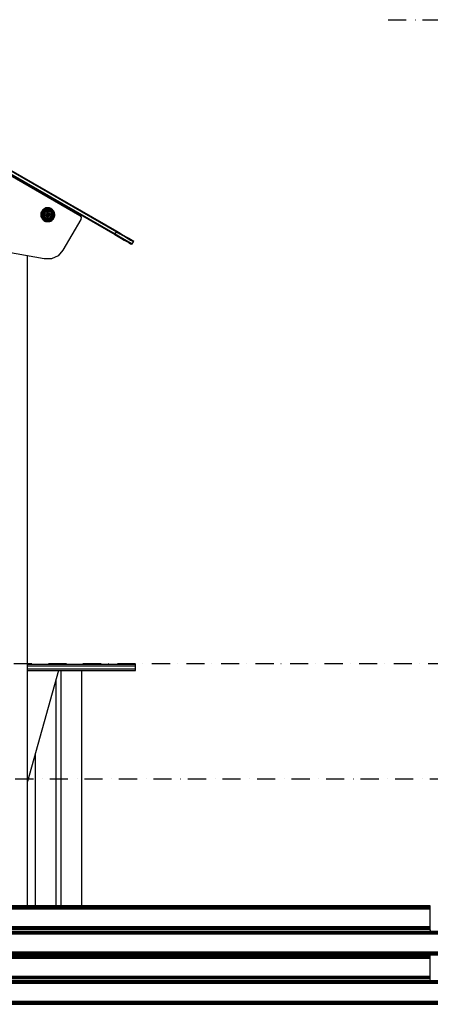
# Model space of a CAD drawing. Units: millimetres. Extents: x -2925 to 5575, y -4011 to 8823.
# Drawn here: x 1053 to 1851, y -4009 to -2092 of the extents above; entities that cross this region are included whole.
import ezdxf

# ---------------------------------------------------------------- set-up
doc = ezdxf.new("R2010")
doc.units = ezdxf.units.MM
doc.header["$MEASUREMENT"] = 0
doc.linetypes.add('Dot & Dashed', pattern=[67.027776, 35.277777, -17.638888, 0, -14.111111])
for name, color, linetype, lineweight, true_color in [('0_Pen_No__2', 7, 'Continuous', 30, 0x747474), ('0_Pen_No__76', 7, 'Continuous', 30, 0xffcc66), ('A-FLOR_Pen_No__2', 7, 'Continuous', 30, 0x747474), ('Structural - Bearing_Pen_No__90', 7, 'Continuous', 30, 0xee7a7a)]:
    doc.layers.add(name, color=color, linetype=linetype, lineweight=lineweight, true_color=true_color)
for name, color, linetype, lineweight in [('0_Pen_No__93', 254, 'Continuous', 30), ('A-FLOR_Pen_No__1', 7, 'Continuous', 30), ('A-NPLT_Pen_No__1', 7, 'Continuous', 30), ('A-NPLT_Pen_No__93', 254, 'Continuous', 30), ('Interior - Furniture _Pen_No__1', 7, 'Continuous', 30)]:
    doc.layers.add(name, color=color, linetype=linetype, lineweight=lineweight)

msp = doc.modelspace()

# ---------------------------------------------------------------- linework, layer by layer
at = {"layer": '0_Pen_No__2', "color": 8, "linetype": 'Continuous', "lineweight": 30, "true_color": 0x747474}
msp.add_line((1128, -3359), (1068, -3575.4), dxfattribs=at)
at = {"layer": '0_Pen_No__76', "color": 31, "linetype": 'Continuous', "lineweight": 30, "true_color": 0xffcc66}
for p, q in [((80, -3816.9), (1850, -3816.9)), ((90, -3817), (1850, -3817)), ((90, -3817.4), (1850, -3817.4)), ((90, -3817.9), (1850, -3817.9)), ((90, -3818.7), (1850, -3818.7)), ((90, -3819.6), (1850, -3819.6)), ((90, -3820.6), (1850, -3820.6)), ((90, -3821.8), (1850, -3821.8)), ((90, -3822.9), (1850, -3822.9)), ((1850, -3816.9), (1850, -3817)), ((1850, -3817), (1850, -3817.4)), ((1850, -3817.4), (1850, -3817.9)), ((1850, -3817.9), (1850, -3818.7)), ((1850, -3818.7), (1850, -3819.6)), ((1850, -3819.6), (1850, -3820.6)), ((1850, -3820.6), (1850, -3821.8)), ((1850, -3821.8), (1850, -3822.9)), ((1850, -3822.9), (1850, -3857.9)), ((90, -3857.9), (1850, -3857.9)), ((90, -3858.3), (1850, -3858.3)), ((90, -3858.7), (1850, -3858.7)), ((90, -3859), (1850, -3859)), ((90, -3859.3), (1850, -3859.3)), ((90, -3859.6), (1850, -3859.6)), ((90, -3859.8), (1850, -3859.8)), ((90, -3859.9), (1850, -3859.9)), ((90, -3859.9), (1850, -3859.9)), ((90, -3860), (1850, -3860)), ((90, -3860.2), (1850, -3860.2)), ((90, -3860.4), (1850, -3860.4)), ((90, -3860.8), (1850, -3860.8)), ((90, -3861.3), (1850, -3861.3)), ((90, -3861.8), (1850, -3861.8)), ((90, -3862.3), (1850, -3862.3)), ((90, -3862.9), (1850, -3862.9)), ((90, -3866.9), (2148.6, -3866.9)), ((90, -3867.5), (2148.6, -3867.5)), ((90, -3868.1), (2148.6, -3868.1)), ((90, -3868.6), (2148.6, -3868.6)), ((90, -3869.1), (2148.6, -3869.1)), ((90, -3869.4), (2148.6, -3869.4)), ((90, -3869.7), (2148.6, -3869.7)), ((90, -3869.9), (2148.6, -3869.9)), ((90, -3869.9), (2148.6, -3869.9)), ((90, -3870), (2148.6, -3870)), ((90, -3870.1), (2148.6, -3870.1)), ((90, -3870.3), (2148.6, -3870.3)), ((90, -3870.5), (2148.6, -3870.5)), ((90, -3870.8), (2148.6, -3870.8)), ((90, -3871.2), (2148.6, -3871.2)), ((90, -3871.5), (2148.6, -3871.5)), ((1850, -3857.9), (1850, -3858.3)), ((1850, -3858.3), (1850, -3858.7)), ((1850, -3858.7), (1850, -3859)), ((1850, -3859), (1850, -3859.3)), ((1850, -3859.3), (1850, -3859.6)), ((1850, -3859.6), (1850, -3859.8)), ((1850, -3859.8), (1850, -3859.9)), ((1850, -3859.9), (1850, -3860)), ((1850, -3859.9), (1850, -3859.9)), ((1850, -3860), (1850, -3860.2)), ((1850, -3860.2), (1850, -3860.4)), ((1850, -3860.4), (1850, -3860.8)), ((1850, -3860.8), (1850, -3861.3)), ((1850, -3861.3), (1850, -3861.8)), ((1850, -3861.8), (1850, -3862.3)), ((1850, -3862.3), (1850, -3862.9)), ((1850, -3862.9), (1850, -3864.9)), ((1850, -3864.9), (1851.5, -3864.9)), ((90, -3871.9), (2148.6, -3871.9)), ((90, -3906.9), (2148.6, -3906.9)), ((90, -3908.1), (2148.6, -3908.1)), ((90, -3909.2), (2148.6, -3909.2)), ((90, -3910.3), (2148.6, -3910.3)), ((90, -3911.2), (2148.6, -3911.2)), ((90, -3911.9), (2148.6, -3911.9)), ((90, -3912.5), (2148.6, -3912.5)), ((90, -3912.8), (2148.6, -3912.8)), ((90, -3912.9), (2148.6, -3912.9)), ((90, -3913), (1850, -3913)), ((90, -3913.2), (1850, -3913.2)), ((90, -3913.5), (1850, -3913.5)), ((90, -3914.1), (1850, -3914.1)), ((90, -3914.8), (1850, -3914.8)), ((90, -3915.7), (1850, -3915.7)), ((90, -3916.8), (1850, -3916.8)), ((90, -3917.9), (1850, -3917.9)), ((90, -3919), (1850, -3919)), ((1850, -3913), (1850, -3913.2)), ((1850, -3913.2), (1850, -3913.5)), ((1850, -3913.5), (1850, -3914.1)), ((1850, -3914.1), (1850, -3914.8)), ((1850, -3914.8), (1850, -3915.7)), ((1850, -3915.7), (1850, -3916.8)), ((1850, -3916.8), (1850, -3917.9)), ((1850, -3917.9), (1850, -3919)), ((1850, -3919), (1850, -3954)), ((90, -3954), (1850, -3954)), ((90, -3954.4), (1850, -3954.4)), ((90, -3954.8), (1850, -3954.8)), ((90, -3955.2), (1850, -3955.2)), ((90, -3955.5), (1850, -3955.5)), ((90, -3955.7), (1850, -3955.7)), ((90, -3955.9), (1850, -3955.9)), ((90, -3956), (1850, -3956)), ((90, -3956), (1850, -3956)), ((90, -3956.1), (1850, -3956.1)), ((90, -3956.3), (1850, -3956.3)), ((90, -3956.6), (1850, -3956.6)), ((90, -3956.9), (1850, -3956.9)), ((90, -3957.4), (1850, -3957.4)), ((90, -3957.9), (1850, -3957.9)), ((90, -3958.5), (1850, -3958.5)), ((90, -3959), (1850, -3959)), ((90, -3963), (2149, -3963)), ((90, -3963.6), (2149, -3963.6)), ((90, -3964.2), (2149, -3964.2)), ((90, -3964.7), (2149, -3964.7)), ((90, -3965.2), (2149, -3965.2)), ((90, -3965.5), (2149, -3965.5)), ((90, -3965.8), (2149, -3965.8)), ((90, -3966), (2149, -3966)), ((90, -3966), (2149, -3966)), ((90, -3966.1), (2149, -3966.1)), ((90, -3966.2), (2149, -3966.2)), ((90, -3966.4), (2149, -3966.4)), ((90, -3966.6), (2149, -3966.6)), ((90, -3966.9), (2149, -3966.9)), ((90, -3967.3), (2149, -3967.3)), ((1850, -3954), (1850, -3954.4)), ((1850, -3954.4), (1850, -3954.8)), ((1850, -3954.8), (1850, -3955.2)), ((1850, -3955.2), (1850, -3955.5)), ((1850, -3955.5), (1850, -3955.7)), ((1850, -3955.7), (1850, -3955.9)), ((1850, -3955.9), (1850, -3956)), ((1850, -3956), (1850, -3956)), ((1850, -3956), (1850, -3956.1)), ((1850, -3956.1), (1850, -3956.3)), ((1850, -3956.3), (1850, -3956.6)), ((1850, -3956.6), (1850, -3956.9)), ((1850, -3956.9), (1850, -3957.4)), ((1850, -3957.4), (1850, -3957.9)), ((1850, -3957.9), (1850, -3958.5)), ((1850, -3958.5), (1850, -3959)), ((1850, -3959), (1850, -3961)), ((1850, -3961), (1851.4, -3961)), ((90, -3967.7), (2149, -3967.7)), ((90, -3968), (2149, -3968)), ((90, -4003), (2149, -4003)), ((90, -4004.2), (2149, -4004.2)), ((90, -4005.3), (2149, -4005.3)), ((90, -4006.4), (2149, -4006.4)), ((90, -4007.3), (2149, -4007.3)), ((90, -4008), (2149, -4008))]:
    msp.add_line(p, q, dxfattribs=at)
at = {"layer": '0_Pen_No__93', "color": 254, "linetype": 'Continuous', "lineweight": 30}
for p, q in [((601.3, -2143.4), (1237.5, -2510.6)), ((602, -2142.2), (1238.2, -2509.5)), ((604.4, -2138), (1240.6, -2505.3)), ((605.1, -2136.9), (1241.2, -2504.2)), ((1237.5, -2510.6), (1238.2, -2509.5)), ((1237.5, -2510.6), (1244, -2514.4)), ((1238.2, -2509.5), (1240.6, -2505.3)), ((1238.2, -2509.5), (1244.7, -2513.3)), ((1240.6, -2505.3), (1241.2, -2504.2)), ((1240.6, -2505.3), (1247.1, -2509.1)), ((1241.2, -2504.2), (1247.7, -2507.9)), ((1247.1, -2509.1), (1253.4, -2512.7)), ((1247.7, -2507.9), (1254, -2511.5)), ((1244, -2514.4), (1250.3, -2518)), ((1244.7, -2513.3), (1250.9, -2516.9)), ((1250.3, -2518), (1256, -2521.3)), ((1250.9, -2516.9), (1256.7, -2520.2)), ((1253.4, -2512.7), (1259.1, -2516)), ((1254, -2511.5), (1259.8, -2514.9)), ((1256, -2521.3), (1261.1, -2524.3)), ((1256.7, -2520.2), (1261.7, -2523.1)), ((1259.1, -2516), (1264.2, -2518.9)), ((1259.8, -2514.9), (1264.8, -2517.8)), ((1261.1, -2524.3), (1265.2, -2526.7)), ((1261.7, -2523.1), (1265.9, -2525.5)), ((1264.2, -2518.9), (1268.3, -2521.3)), ((1264.8, -2517.8), (1269, -2520.2)), ((1265.2, -2526.7), (1268.3, -2528.4)), ((1265.9, -2525.5), (1269, -2527.3)), ((1268.3, -2521.3), (1271.4, -2523.1)), ((1268.3, -2528.4), (1270.2, -2529.5)), ((1269, -2520.2), (1272, -2522)), ((1269, -2527.3), (1270.9, -2528.4)), ((1270.2, -2529.5), (1270.8, -2529.9)), ((1270.8, -2529.9), (1271.5, -2528.8)), ((1270.9, -2528.4), (1271.5, -2528.8)), ((1271.4, -2523.1), (1273.3, -2524.2)), ((1271.5, -2528.8), (1273.9, -2524.6)), ((1272, -2522), (1273.9, -2523.1)), ((1273.3, -2524.2), (1273.9, -2524.6)), ((1273.9, -2523.1), (1274.6, -2523.4)), ((1273.9, -2524.6), (1274.6, -2523.4))]:
    msp.add_line(p, q, dxfattribs=at)
at = {"layer": 'A-FLOR_Pen_No__1', "color": 7, "linetype": 'Continuous', "lineweight": 30}
for p, q in [((1068, -3347), (1223.4, -3347)), ((1068, -3350), (1223.4, -3350)), ((1223.4, -3347), (1227.8, -3347)), ((1223.4, -3350), (1227.8, -3350)), ((1227.8, -3347), (1236.6, -3347)), ((1227.8, -3350), (1236.6, -3350)), ((1236.6, -3347), (1245.1, -3347)), ((1236.6, -3350), (1245.1, -3350)), ((1245.1, -3347), (1253.1, -3347)), ((1245.1, -3350), (1253.1, -3350)), ((1253.1, -3347), (1260.3, -3347)), ((1253.1, -3350), (1260.3, -3350)), ((1260.3, -3347), (1266.5, -3347)), ((1260.3, -3350), (1266.5, -3350)), ((1266.5, -3347), (1271.6, -3347)), ((1266.5, -3350), (1271.6, -3350)), ((1271.6, -3347), (1275.3, -3347)), ((1271.6, -3350), (1275.3, -3350)), ((1275.3, -3347), (1277.5, -3347)), ((1275.3, -3350), (1277.5, -3350)), ((1277.5, -3347), (1278, -3347)), ((1277.5, -3350), (1278, -3350)), ((1278, -3350), (1278, -3347)), ((1278, -3356), (1278, -3350)), ((1068, -3356), (1223.4, -3356)), ((1068, -3359), (1223.4, -3359)), ((1223.4, -3356), (1227.8, -3356)), ((1223.4, -3359), (1227.8, -3359)), ((1227.8, -3356), (1236.6, -3356)), ((1227.8, -3359), (1236.6, -3359)), ((1236.6, -3356), (1245.1, -3356)), ((1236.6, -3359), (1245.1, -3359)), ((1245.1, -3356), (1253.1, -3356)), ((1245.1, -3359), (1253.1, -3359)), ((1253.1, -3356), (1260.3, -3356)), ((1253.1, -3359), (1260.3, -3359)), ((1260.3, -3356), (1266.5, -3356)), ((1260.3, -3359), (1266.5, -3359)), ((1266.5, -3356), (1271.6, -3356)), ((1266.5, -3359), (1271.6, -3359)), ((1271.6, -3356), (1275.3, -3356)), ((1271.6, -3359), (1275.3, -3359)), ((1275.3, -3356), (1277.5, -3356)), ((1275.3, -3359), (1277.5, -3359)), ((1277.5, -3356), (1278, -3356)), ((1277.5, -3359), (1278, -3359)), ((1278, -3359), (1278, -3356))]:
    msp.add_line(p, q, dxfattribs=at)
at = {"layer": 'A-FLOR_Pen_No__2', "color": 8, "linetype": 'Continuous', "lineweight": 30, "true_color": 0x747474}
for p, q in [((1068, -3816.9), (1068, -2552.3)), ((1133.3, -3816.9), (1133.3, -3359)), ((1173.3, -3816.9), (1173.3, -3359)), ((1123.3, -3816.9), (1123.3, -3375.8)), ((1083.3, -3816.9), (1083.3, -3520.1)), ((1068, -3913), (1068, -3912.9)), ((1083.3, -3913), (1083.3, -3912.9)), ((1123.3, -3913), (1123.3, -3912.9)), ((1133.3, -3913), (1133.3, -3912.9)), ((1173.3, -3913), (1173.3, -3912.9)), ((84, -4008), (3916, -4008)), ((84, -4009), (3916, -4009))]:
    msp.add_line(p, q, dxfattribs=at)
at = {"layer": 'A-NPLT_Pen_No__1', "color": 7, "linetype": 'Continuous', "lineweight": 30}
msp.add_line((-576.2, -4008), (4500, -4008), dxfattribs=at)
at = {"layer": 'A-NPLT_Pen_No__93', "color": 254, "linetype": 'Dot & Dashed', "lineweight": 30}
for p, q in [((1768.7, -2092.4), (4500, -2092.4)), ((4500, -3346), (-499.9, -3346)), ((-499.9, -3570), (4500, -3570))]:
    msp.add_line(p, q, dxfattribs=at)
at = {"layer": 'Interior - Furniture _Pen_No__1', "color": 7, "linetype": 'Continuous', "lineweight": 30}
for p, q in [((1094, -2468.5), (1093.6, -2470.8)), ((1093.6, -2470.8), (1093.6, -2472)), ((1093.6, -2472), (1093.7, -2472)), ((1093.6, -2472), (1093.6, -2473.2)), ((1094.1, -2468.5), (1093.7, -2470.8)), ((1093.7, -2470.8), (1093.7, -2472)), ((1093.7, -2472), (1094, -2472)), ((1093.7, -2472), (1093.7, -2473.2)), ((1094.8, -2466.3), (1094, -2468.5)), ((1094.4, -2468.6), (1094, -2470.8)), ((1094, -2470.8), (1094, -2472)), ((1094, -2472), (1094.4, -2472)), ((1094, -2472), (1094, -2473.1)), ((1094.9, -2466.3), (1094.1, -2468.5)), ((1095.2, -2466.4), (1094.4, -2468.6)), ((1094.8, -2468.7), (1094.4, -2470.9)), ((1094.4, -2470.9), (1094.4, -2472)), ((1094.4, -2472), (1095.1, -2472)), ((1094.4, -2472), (1094.4, -2473.1)), ((1096, -2464.2), (1094.8, -2466.3)), ((1095.6, -2466.6), (1094.8, -2468.7)), ((1096.1, -2464.3), (1094.9, -2466.3)), ((1095.5, -2468.9), (1095.1, -2470.9)), ((1095.1, -2470.9), (1095.1, -2472)), ((1095.1, -2472), (1096, -2472)), ((1095.1, -2472), (1095.1, -2473)), ((1096.3, -2464.4), (1095.2, -2466.4)), ((1096.2, -2466.9), (1095.5, -2468.9)), ((1096.7, -2464.7), (1095.6, -2466.6)), ((1097.5, -2462.4), (1096, -2464.2)), ((1096.3, -2469.1), (1096, -2471)), ((1096, -2471), (1096, -2472)), ((1096, -2472), (1096.6, -2472)), ((1096, -2472), (1096, -2473)), ((1097.6, -2462.5), (1096.1, -2464.3)), ((1097.3, -2465.1), (1096.2, -2466.9)), ((1097.8, -2462.7), (1096.3, -2464.4)), ((1097, -2467.3), (1096.3, -2469.1)), ((1096.9, -2469.3), (1096.6, -2471.1)), ((1096.9, -2469.3), (1096.6, -2471.1)), ((1096.6, -2471.1), (1096.6, -2472)), ((1096.6, -2471.1), (1096.6, -2472)), ((1096.6, -2472), (1097.3, -2472)), ((1096.6, -2472), (1096.6, -2472.9)), ((1096.6, -2472), (1096.6, -2472.9)), ((1098.1, -2463), (1096.7, -2464.7)), ((1097.6, -2467.5), (1096.9, -2469.3)), ((1097.6, -2467.5), (1096.9, -2469.3)), ((1097.9, -2465.6), (1097, -2467.3)), ((1098.6, -2463.5), (1097.3, -2465.1)), ((1097.6, -2469.4), (1097.3, -2471.1)), ((1097.3, -2471.1), (1097.3, -2472)), ((1097.3, -2472), (1098.6, -2472)), ((1097.3, -2472), (1097.3, -2472.8)), ((1099.4, -2460.9), (1097.5, -2462.4)), ((1099.4, -2461), (1097.6, -2462.5)), ((1098.5, -2465.9), (1097.6, -2467.5)), ((1098.5, -2465.9), (1097.6, -2467.5)), ((1098.2, -2467.8), (1097.6, -2469.4)), ((1099.6, -2461.2), (1097.8, -2462.7)), ((1099.2, -2464.1), (1097.9, -2465.6)), ((1099.8, -2461.5), (1098.1, -2463)), ((1099, -2466.3), (1098.2, -2467.8)), ((1099.7, -2464.5), (1098.5, -2465.9)), ((1099.7, -2464.5), (1098.5, -2465.9)), ((1100.2, -2462.1), (1098.6, -2463.5)), ((1098.9, -2469.8), (1098.6, -2471.2)), ((1098.6, -2471.2), (1098.6, -2472)), ((1098.6, -2472), (1100.5, -2472)), ((1098.6, -2472), (1098.6, -2472.7)), ((1099.4, -2468.4), (1098.9, -2469.8)), ((1100.1, -2465), (1099, -2466.3)), ((1100.7, -2462.8), (1099.2, -2464.1)), ((1101.4, -2459.7), (1099.4, -2460.9)), ((1101.4, -2459.8), (1099.4, -2461)), ((1100.2, -2467.1), (1099.4, -2468.4)), ((1101.6, -2460.1), (1099.6, -2461.2)), ((1101.1, -2463.3), (1099.7, -2464.5)), ((1101.1, -2463.4), (1099.7, -2464.5)), ((1101.7, -2460.4), (1099.8, -2461.5)), ((1101.5, -2463.9), (1100.1, -2465)), ((1102, -2461.1), (1100.2, -2462.1)), ((1101.1, -2466), (1100.2, -2467.1)), ((1100.7, -2470.3), (1100.5, -2471.4)), ((1100.5, -2471.4), (1100.5, -2472)), ((1100.5, -2472), (1103.2, -2472)), ((1100.5, -2472), (1100.5, -2472.6)), ((1102.4, -2461.8), (1100.7, -2462.8)), ((1101.1, -2469.2), (1100.7, -2470.3)), ((1102.7, -2462.4), (1101.1, -2463.3)), ((1102.7, -2462.4), (1101.1, -2463.4)), ((1102.2, -2465), (1101.1, -2466)), ((1101.7, -2468.2), (1101.1, -2469.2)), ((1103.6, -2458.9), (1101.4, -2459.7)), ((1103.6, -2459), (1101.4, -2459.8)), ((1102.9, -2463), (1101.5, -2463.9)), ((1103.7, -2459.3), (1101.6, -2460.1)), ((1103.8, -2459.7), (1101.7, -2460.4)), ((1102.5, -2467.3), (1101.7, -2468.2)), ((1104, -2460.4), (1102, -2461.1)), ((1103.5, -2464.3), (1102.2, -2465)), ((1104.2, -2461.2), (1102.4, -2461.8)), ((1103.3, -2466.6), (1102.5, -2467.3)), ((1104.4, -2461.8), (1102.7, -2462.4)), ((1104.4, -2461.8), (1102.7, -2462.4)), ((1104.6, -2462.4), (1102.9, -2463)), ((1103.3, -2471), (1103.2, -2471.6)), ((1103.2, -2471.6), (1103.2, -2472)), ((1103.2, -2472), (1105.8, -2472)), ((1103.2, -2472), (1103.2, -2472.3)), ((1103.2, -2472.3), (1103.3, -2473)), ((1104.3, -2466), (1103.3, -2466.6)), ((1103.5, -2470.3), (1103.3, -2471)), ((1104.9, -2463.8), (1103.5, -2464.3)), ((1103.9, -2469.7), (1103.5, -2470.3)), ((1105.9, -2458.5), (1103.6, -2458.9)), ((1106, -2458.6), (1103.6, -2459)), ((1106, -2458.9), (1103.7, -2459.3)), ((1106, -2459.3), (1103.8, -2459.7)), ((1104.3, -2469.2), (1103.9, -2469.7)), ((1106.1, -2460), (1104, -2460.4)), ((1106.1, -2460.8), (1104.2, -2461.2)), ((1105.4, -2465.6), (1104.3, -2466)), ((1104.8, -2468.7), (1104.3, -2469.2)), ((1106.2, -2461.5), (1104.4, -2461.8)), ((1106.2, -2461.5), (1104.4, -2461.8)), ((1106.3, -2462.1), (1104.6, -2462.4)), ((1105.4, -2468.4), (1104.8, -2468.7)), ((1106.4, -2463.5), (1104.9, -2463.8)), ((1106.5, -2465.4), (1105.4, -2465.6)), ((1106.1, -2468.1), (1105.4, -2468.4)), ((1105.9, -2471.4), (1105.8, -2471.6)), ((1105.8, -2471.6), (1105.8, -2471.9)), ((1105.8, -2471.9), (1105.8, -2472)), ((1105.8, -2472), (1107.1, -2472)), ((1105.8, -2472), (1105.8, -2472.1)), ((1105.8, -2472.1), (1105.8, -2472.3)), ((1105.8, -2472.3), (1105.9, -2472.6)), ((1108.3, -2458.5), (1105.9, -2458.5)), ((1106, -2471.2), (1105.9, -2471.4)), ((1108.3, -2458.6), (1106, -2458.6)), ((1108.3, -2458.9), (1106, -2458.9)), ((1108.2, -2459.3), (1106, -2459.3)), ((1106.2, -2471), (1106, -2471.2)), ((1108.2, -2460), (1106.1, -2460)), ((1108.1, -2460.8), (1106.1, -2460.8)), ((1106.8, -2468), (1106.1, -2468.1)), ((1108, -2461.5), (1106.2, -2461.5)), ((1108, -2461.5), (1106.2, -2461.5)), ((1106.4, -2470.9), (1106.2, -2471)), ((1108, -2462.1), (1106.3, -2462.1)), ((1107.9, -2463.5), (1106.4, -2463.5)), ((1106.6, -2470.8), (1106.4, -2470.9)), ((1107.7, -2465.4), (1106.5, -2465.4)), ((1106.8, -2470.7), (1106.6, -2470.8)), ((1107.5, -2468), (1106.8, -2468)), ((1107, -2470.6), (1106.8, -2470.7)), ((1107.2, -2470.6), (1107, -2470.6)), ((1107.5, -2470.7), (1107.2, -2470.6)), ((1108.5, -2472), (1107.2, -2472)), ((1108.2, -2468.1), (1107.5, -2468)), ((1107.7, -2470.8), (1107.5, -2470.7)), ((1108.8, -2465.6), (1107.7, -2465.4)), ((1107.9, -2470.9), (1107.7, -2470.8)), ((1109.3, -2463.8), (1107.9, -2463.5)), ((1108.1, -2471), (1107.9, -2470.9)), ((1109.9, -2461.8), (1108, -2461.5)), ((1109.9, -2461.8), (1108, -2461.5)), ((1109.7, -2462.4), (1108, -2462.1)), ((1110, -2461.2), (1108.1, -2460.8)), ((1108.2, -2471.2), (1108.1, -2471)), ((1110.4, -2459.7), (1108.2, -2459.3)), ((1110.2, -2460.4), (1108.2, -2460)), ((1108.8, -2468.4), (1108.2, -2468.1)), ((1108.3, -2471.4), (1108.2, -2471.2)), ((1110.6, -2458.9), (1108.3, -2458.5)), ((1110.6, -2459), (1108.3, -2458.6)), ((1110.5, -2459.3), (1108.3, -2458.9)), ((1108.4, -2471.6), (1108.3, -2471.4)), ((1108.3, -2472.6), (1108.4, -2472.3)), ((1108.5, -2471.9), (1108.4, -2471.6)), ((1108.4, -2472.3), (1108.5, -2472.1)), ((1108.5, -2472), (1108.5, -2471.9)), ((1111.1, -2472), (1108.5, -2472)), ((1108.5, -2472.1), (1108.5, -2472)), ((1109.9, -2466), (1108.8, -2465.6)), ((1109.4, -2468.7), (1108.8, -2468.4)), ((1110.7, -2464.3), (1109.3, -2463.8)), ((1109.9, -2469.2), (1109.4, -2468.7)), ((1111.3, -2463), (1109.7, -2462.4)), ((1111.6, -2462.4), (1109.9, -2461.8)), ((1111.6, -2462.4), (1109.9, -2461.8)), ((1110.9, -2466.6), (1109.9, -2466)), ((1110.4, -2469.7), (1109.9, -2469.2)), ((1111.9, -2461.8), (1110, -2461.2)), ((1112.2, -2461.1), (1110.2, -2460.4)), ((1112.5, -2460.4), (1110.4, -2459.7)), ((1110.7, -2470.3), (1110.4, -2469.7)), ((1112.7, -2460.1), (1110.5, -2459.3)), ((1112.9, -2459.7), (1110.6, -2458.9)), ((1112.8, -2459.8), (1110.6, -2459)), ((1112, -2465), (1110.7, -2464.3)), ((1111, -2471), (1110.7, -2470.3)), ((1111.8, -2467.3), (1110.9, -2466.6)), ((1111.1, -2471.6), (1111, -2471)), ((1111, -2473), (1111.1, -2472.3)), ((1111.1, -2472), (1111.1, -2471.6)), ((1113.7, -2472), (1111.1, -2472)), ((1111.1, -2472.3), (1111.1, -2472)), ((1112.8, -2463.9), (1111.3, -2463)), ((1113.2, -2463.3), (1111.6, -2462.4)), ((1113.2, -2463.4), (1111.6, -2462.4)), ((1112.5, -2468.2), (1111.8, -2467.3)), ((1113.5, -2462.8), (1111.9, -2461.8)), ((1113.1, -2466), (1112, -2465)), ((1114, -2462.1), (1112.2, -2461.1)), ((1114.4, -2461.5), (1112.5, -2460.4)), ((1113.1, -2469.2), (1112.5, -2468.2)), ((1114.7, -2461.2), (1112.7, -2460.1)), ((1114.8, -2461), (1112.8, -2459.8)), ((1114.1, -2465), (1112.8, -2463.9)), ((1114.9, -2460.9), (1112.9, -2459.7)), ((1114.1, -2467.1), (1113.1, -2466)), ((1113.5, -2470.3), (1113.1, -2469.2)), ((1114.6, -2464.5), (1113.2, -2463.3)), ((1114.6, -2464.5), (1113.2, -2463.4)), ((1115, -2464.1), (1113.5, -2462.8)), ((1113.7, -2471.4), (1113.5, -2470.3)), ((1113.7, -2472), (1113.7, -2471.4)), ((1115.6, -2472), (1113.7, -2472)), ((1113.7, -2472.6), (1113.7, -2472)), ((1115.6, -2463.5), (1114, -2462.1)), ((1115.2, -2466.3), (1114.1, -2465)), ((1114.8, -2468.4), (1114.1, -2467.1)), ((1116.1, -2463), (1114.4, -2461.5)), ((1115.8, -2465.9), (1114.6, -2464.5)), ((1115.8, -2465.9), (1114.6, -2464.5)), ((1116.4, -2462.7), (1114.7, -2461.2)), ((1116.6, -2462.5), (1114.8, -2461)), ((1115.3, -2469.8), (1114.8, -2468.4)), ((1116.7, -2462.4), (1114.9, -2460.9)), ((1116.3, -2465.6), (1115, -2464.1)), ((1116.1, -2467.8), (1115.2, -2466.3)), ((1115.6, -2471.2), (1115.3, -2469.8)), ((1117, -2465.1), (1115.6, -2463.5)), ((1115.6, -2472), (1115.6, -2471.2)), ((1117, -2472), (1115.6, -2472)), ((1115.6, -2472.7), (1115.6, -2472)), ((1116.7, -2467.5), (1115.8, -2465.9)), ((1116.7, -2467.5), (1115.8, -2465.9)), ((1117.6, -2464.7), (1116.1, -2463)), ((1116.7, -2469.4), (1116.1, -2467.8)), ((1117.3, -2467.3), (1116.3, -2465.6)), ((1117.9, -2464.4), (1116.4, -2462.7)), ((1118.2, -2464.3), (1116.6, -2462.5)), ((1118.2, -2464.2), (1116.7, -2462.4)), ((1117.3, -2469.3), (1116.7, -2467.5)), ((1117.3, -2469.3), (1116.7, -2467.5)), ((1117, -2471.1), (1116.7, -2469.4)), ((1118, -2466.9), (1117, -2465.1)), ((1117, -2472), (1117, -2471.1)), ((1117, -2472.8), (1117, -2472)), ((1117.6, -2472), (1117, -2472)), ((1117.9, -2469.1), (1117.3, -2467.3)), ((1117.6, -2471.1), (1117.3, -2469.3)), ((1117.6, -2471.1), (1117.3, -2469.3)), ((1118.7, -2466.6), (1117.6, -2464.7)), ((1117.6, -2472), (1117.6, -2471.1)), ((1117.6, -2472), (1117.6, -2471.1)), ((1118.3, -2472), (1117.6, -2472)), ((1117.6, -2472.9), (1117.6, -2472)), ((1117.6, -2472.9), (1117.6, -2472)), ((1119.1, -2466.4), (1117.9, -2464.4)), ((1118.3, -2471), (1117.9, -2469.1)), ((1118.7, -2468.9), (1118, -2466.9)), ((1119.4, -2466.3), (1118.2, -2464.2)), ((1119.3, -2466.3), (1118.2, -2464.3)), ((1118.3, -2472), (1118.3, -2471)), ((1119.1, -2472), (1118.3, -2472)), ((1118.3, -2473), (1118.3, -2472)), ((1119.5, -2468.7), (1118.7, -2466.6)), ((1119.1, -2470.9), (1118.7, -2468.9)), ((1119.8, -2468.6), (1119.1, -2466.4)), ((1119.1, -2472), (1119.1, -2470.9)), ((1119.8, -2472), (1119.1, -2472)), ((1119.1, -2473), (1119.1, -2472)), ((1120.1, -2468.5), (1119.3, -2466.3)), ((1120.2, -2468.5), (1119.4, -2466.3)), ((1119.8, -2470.9), (1119.5, -2468.7)), ((1120.2, -2470.8), (1119.8, -2468.6)), ((1119.8, -2472), (1119.8, -2470.9)), ((1120.2, -2472), (1119.8, -2472)), ((1119.8, -2473.1), (1119.8, -2472)), ((1120.5, -2470.8), (1120.1, -2468.5)), ((1120.6, -2470.8), (1120.2, -2468.5)), ((1120.2, -2472), (1120.2, -2470.8)), ((1120.5, -2472), (1120.2, -2472)), ((1120.2, -2473.1), (1120.2, -2472)), ((1120.5, -2472), (1120.5, -2470.8)), ((1120.6, -2472), (1120.5, -2472)), ((1120.5, -2473.2), (1120.5, -2472)), ((1120.6, -2472), (1120.6, -2470.8)), ((1120.6, -2473.2), (1120.6, -2472)), ((1093.6, -2473.2), (1094, -2475.5)), ((1093.7, -2473.2), (1094.1, -2475.5)), ((1094, -2473.1), (1094.4, -2475.4)), ((1094, -2475.5), (1094.8, -2477.7)), ((1094.1, -2475.5), (1094.9, -2477.7)), ((1094.4, -2473.1), (1094.8, -2475.3)), ((1094.4, -2475.4), (1095.2, -2477.5)), ((1094.8, -2475.3), (1095.6, -2477.4)), ((1094.8, -2477.7), (1096, -2479.8)), ((1094.9, -2477.7), (1096.1, -2479.7)), ((1095.1, -2473), (1095.5, -2475.1)), ((1095.2, -2477.5), (1096.3, -2479.5)), ((1095.5, -2475.1), (1096.2, -2477.1)), ((1095.6, -2477.4), (1096.7, -2479.3)), ((1096, -2473), (1096.3, -2474.9)), ((1096, -2479.8), (1097.5, -2481.6)), ((1096.1, -2479.7), (1097.6, -2481.5)), ((1096.2, -2477.1), (1097.3, -2478.9)), ((1096.3, -2474.9), (1097, -2476.7)), ((1096.3, -2479.5), (1097.8, -2481.3)), ((1096.6, -2472.9), (1096.9, -2474.7)), ((1096.6, -2472.9), (1096.9, -2474.7)), ((1096.7, -2479.3), (1098.1, -2481)), ((1096.9, -2474.7), (1097.6, -2476.4)), ((1096.9, -2474.7), (1097.6, -2476.4)), ((1097, -2476.7), (1097.9, -2478.4)), ((1097.3, -2472.8), (1097.6, -2474.5)), ((1097.3, -2478.9), (1098.6, -2480.5)), ((1097.5, -2481.6), (1099.4, -2483.1)), ((1097.6, -2474.5), (1098.2, -2476.2)), ((1097.6, -2476.4), (1098.5, -2478)), ((1097.6, -2476.4), (1098.5, -2478)), ((1097.6, -2481.5), (1099.4, -2483)), ((1097.8, -2481.3), (1099.6, -2482.8)), ((1097.9, -2478.4), (1099.2, -2479.9)), ((1098.1, -2481), (1099.8, -2482.4)), ((1098.2, -2476.2), (1099, -2477.7)), ((1098.5, -2478), (1099.7, -2479.5)), ((1098.5, -2478), (1099.7, -2479.4)), ((1098.6, -2472.7), (1098.9, -2474.2)), ((1098.6, -2480.5), (1100.2, -2481.8)), ((1098.9, -2474.2), (1099.4, -2475.6)), ((1099, -2477.7), (1100.1, -2479)), ((1099.2, -2479.9), (1100.7, -2481.2)), ((1099.4, -2475.6), (1100.2, -2476.9)), ((1099.4, -2483), (1101.4, -2484.2)), ((1099.4, -2483.1), (1101.4, -2484.3)), ((1099.6, -2482.8), (1101.6, -2483.9)), ((1099.7, -2479.4), (1101.1, -2480.6)), ((1099.7, -2479.5), (1101.1, -2480.6)), ((1099.8, -2482.4), (1101.7, -2483.6)), ((1100.1, -2479), (1101.5, -2480.1)), ((1100.2, -2476.9), (1101.1, -2478)), ((1100.2, -2481.8), (1102, -2482.9)), ((1100.5, -2472.6), (1100.7, -2473.7)), ((1100.7, -2473.7), (1101.1, -2474.8)), ((1100.7, -2481.2), (1102.4, -2482.1)), ((1101.1, -2474.8), (1101.7, -2475.8)), ((1101.1, -2478), (1102.2, -2479)), ((1101.1, -2480.6), (1102.7, -2481.6)), ((1101.1, -2480.6), (1102.7, -2481.5)), ((1101.4, -2484.2), (1103.6, -2485)), ((1101.4, -2484.3), (1103.6, -2485.1)), ((1101.5, -2480.1), (1102.9, -2480.9)), ((1101.6, -2483.9), (1103.7, -2484.7)), ((1101.7, -2475.8), (1102.5, -2476.7)), ((1101.7, -2483.6), (1103.8, -2484.3)), ((1102, -2482.9), (1104, -2483.6)), ((1102.2, -2479), (1103.5, -2479.7)), ((1102.4, -2482.1), (1104.2, -2482.8)), ((1102.5, -2476.7), (1103.3, -2477.4)), ((1102.7, -2481.5), (1104.4, -2482.2)), ((1102.7, -2481.6), (1104.4, -2482.2)), ((1102.9, -2480.9), (1104.6, -2481.5)), ((1103.3, -2473), (1103.5, -2473.7)), ((1103.3, -2477.4), (1104.3, -2478)), ((1103.5, -2473.7), (1103.9, -2474.3)), ((1103.5, -2479.7), (1104.9, -2480.2)), ((1103.6, -2485), (1106, -2485.4)), ((1103.6, -2485.1), (1105.9, -2485.5)), ((1103.7, -2484.7), (1106, -2485.1)), ((1103.8, -2484.3), (1106, -2484.7)), ((1103.9, -2474.3), (1104.3, -2474.8)), ((1104, -2483.6), (1106.1, -2484)), ((1104.2, -2482.8), (1106.1, -2483.1)), ((1104.3, -2474.8), (1104.8, -2475.2)), ((1104.3, -2478), (1105.4, -2478.4)), ((1104.4, -2482.2), (1106.2, -2482.5)), ((1104.4, -2482.2), (1106.2, -2482.5)), ((1104.6, -2481.5), (1106.3, -2481.8)), ((1104.8, -2475.2), (1105.4, -2475.6)), ((1104.9, -2480.2), (1106.4, -2480.5)), ((1105.4, -2475.6), (1106.1, -2475.8)), ((1105.4, -2478.4), (1106.5, -2478.6)), ((1105.9, -2472.6), (1106, -2472.8)), ((1105.9, -2485.5), (1108.3, -2485.5)), ((1106, -2472.8), (1106.2, -2472.9)), ((1106, -2484.7), (1108.2, -2484.7)), ((1106, -2485.1), (1108.3, -2485.1)), ((1106, -2485.4), (1108.3, -2485.4)), ((1106.1, -2475.8), (1106.8, -2476)), ((1106.1, -2483.1), (1108.1, -2483.1)), ((1106.1, -2484), (1108.2, -2484)), ((1106.2, -2472.9), (1106.4, -2473.1)), ((1106.2, -2482.5), (1108, -2482.5)), ((1106.2, -2482.5), (1108, -2482.5)), ((1106.3, -2481.8), (1108, -2481.8)), ((1106.4, -2473.1), (1106.6, -2473.2)), ((1106.4, -2480.5), (1107.9, -2480.5)), ((1106.5, -2478.6), (1107.7, -2478.6)), ((1106.6, -2473.2), (1106.8, -2473.3)), ((1106.8, -2473.3), (1107, -2473.3)), ((1106.8, -2476), (1107.5, -2476)), ((1107, -2473.3), (1107.2, -2473.3)), ((1107.2, -2473.3), (1107.5, -2473.3)), ((1107.5, -2473.3), (1107.7, -2473.2)), ((1107.5, -2476), (1108.2, -2475.8)), ((1107.7, -2473.2), (1107.9, -2473.1)), ((1107.7, -2478.6), (1108.8, -2478.4)), ((1107.9, -2473.1), (1108.1, -2472.9)), ((1107.9, -2480.5), (1109.3, -2480.2)), ((1108, -2481.8), (1109.7, -2481.5)), ((1108, -2482.5), (1109.9, -2482.2)), ((1108, -2482.5), (1109.9, -2482.2)), ((1108.1, -2472.9), (1108.2, -2472.8)), ((1108.1, -2483.1), (1110, -2482.8)), ((1108.2, -2472.8), (1108.3, -2472.6)), ((1108.2, -2475.8), (1108.8, -2475.6)), ((1108.2, -2484), (1110.2, -2483.6)), ((1108.2, -2484.7), (1110.4, -2484.3)), ((1108.3, -2485.1), (1110.5, -2484.7)), ((1108.3, -2485.4), (1110.6, -2485)), ((1108.3, -2485.5), (1110.6, -2485.1)), ((1108.8, -2475.6), (1109.4, -2475.2)), ((1108.8, -2478.4), (1109.9, -2478)), ((1109.3, -2480.2), (1110.7, -2479.7)), ((1109.4, -2475.2), (1109.9, -2474.8)), ((1109.7, -2481.5), (1111.3, -2480.9)), ((1109.9, -2474.8), (1110.4, -2474.3)), ((1109.9, -2478), (1110.9, -2477.4)), ((1109.9, -2482.2), (1111.6, -2481.5)), ((1109.9, -2482.2), (1111.6, -2481.6)), ((1110, -2482.8), (1111.9, -2482.1)), ((1110.2, -2483.6), (1112.2, -2482.9)), ((1110.4, -2474.3), (1110.7, -2473.7)), ((1110.4, -2484.3), (1112.5, -2483.6)), ((1110.5, -2484.7), (1112.7, -2483.9)), ((1110.6, -2485), (1112.8, -2484.2)), ((1110.6, -2485.1), (1112.9, -2484.3)), ((1110.7, -2473.7), (1111, -2473)), ((1110.7, -2479.7), (1112, -2479)), ((1110.9, -2477.4), (1111.8, -2476.7)), ((1111.3, -2480.9), (1112.8, -2480.1)), ((1111.6, -2481.6), (1113.2, -2480.6)), ((1111.6, -2481.5), (1113.2, -2480.6)), ((1111.8, -2476.7), (1112.5, -2475.8)), ((1111.9, -2482.1), (1113.5, -2481.2)), ((1112, -2479), (1113.1, -2478)), ((1112.2, -2482.9), (1114, -2481.8)), ((1112.5, -2475.8), (1113.1, -2474.8)), ((1112.5, -2483.6), (1114.4, -2482.4)), ((1112.7, -2483.9), (1114.7, -2482.8)), ((1112.8, -2480.1), (1114.1, -2479)), ((1112.8, -2484.2), (1114.8, -2483)), ((1112.9, -2484.3), (1114.9, -2483.1)), ((1113.1, -2474.8), (1113.5, -2473.7)), ((1113.1, -2478), (1114.1, -2476.9)), ((1113.2, -2480.6), (1114.6, -2479.4)), ((1113.2, -2480.6), (1114.6, -2479.5)), ((1113.5, -2473.7), (1113.7, -2472.6)), ((1113.5, -2481.2), (1115, -2479.9)), ((1114, -2481.8), (1115.6, -2480.5)), ((1114.1, -2476.9), (1114.8, -2475.6)), ((1114.1, -2479), (1115.2, -2477.7)), ((1114.4, -2482.4), (1116.1, -2481)), ((1114.6, -2479.5), (1115.8, -2478)), ((1114.6, -2479.4), (1115.8, -2478)), ((1114.7, -2482.8), (1116.4, -2481.3)), ((1114.8, -2475.6), (1115.3, -2474.2)), ((1114.8, -2483), (1116.6, -2481.5)), ((1114.9, -2483.1), (1116.7, -2481.6)), ((1115, -2479.9), (1116.3, -2478.4)), ((1115.2, -2477.7), (1116.1, -2476.2)), ((1115.3, -2474.2), (1115.6, -2472.7)), ((1115.6, -2480.5), (1117, -2478.9)), ((1115.8, -2478), (1116.7, -2476.4)), ((1115.8, -2478), (1116.7, -2476.4)), ((1116.1, -2476.2), (1116.7, -2474.5)), ((1116.1, -2481), (1117.6, -2479.3)), ((1116.3, -2478.4), (1117.3, -2476.7)), ((1116.4, -2481.3), (1117.9, -2479.5)), ((1116.6, -2481.5), (1118.2, -2479.7)), ((1116.7, -2474.5), (1117, -2472.8)), ((1116.7, -2476.4), (1117.3, -2474.7)), ((1116.7, -2476.4), (1117.3, -2474.7)), ((1116.7, -2481.6), (1118.2, -2479.8)), ((1117, -2478.9), (1118, -2477.1)), ((1117.3, -2474.7), (1117.6, -2472.9)), ((1117.3, -2474.7), (1117.6, -2472.9)), ((1117.3, -2476.7), (1117.9, -2474.9)), ((1117.6, -2479.3), (1118.7, -2477.4)), ((1117.9, -2474.9), (1118.3, -2473)), ((1117.9, -2479.5), (1119.1, -2477.5)), ((1118, -2477.1), (1118.7, -2475.1)), ((1118.2, -2479.8), (1119.4, -2477.7)), ((1118.2, -2479.7), (1119.3, -2477.7)), ((1118.7, -2475.1), (1119.1, -2473)), ((1118.7, -2477.4), (1119.5, -2475.3)), ((1119.1, -2477.5), (1119.8, -2475.4)), ((1119.3, -2477.7), (1120.1, -2475.5)), ((1119.4, -2477.7), (1120.2, -2475.5)), ((1119.5, -2475.3), (1119.8, -2473.1)), ((1119.8, -2475.4), (1120.2, -2473.1)), ((1120.1, -2475.5), (1120.5, -2473.2)), ((1120.2, -2475.5), (1120.6, -2473.2))]:
    msp.add_line(p, q, dxfattribs=at)
at = {"layer": 'Structural - Bearing_Pen_No__90', "color": 11, "linetype": 'Continuous', "lineweight": 30, "true_color": 0xee7a7a}
for p, q in [((570.8, -2127.9), (1169.4, -2473.4)), ((1171.4, -2481.1), (1136.7, -2541.2)), ((1169.4, -2473.4), (1172, -2476.8)), ((1172, -2476.8), (1171.4, -2481.1)), ((1100.1, -2558.1), (810.9, -2505.6)), ((1136.7, -2541.2), (1127.2, -2551.8)), ((1114.3, -2557.8), (1100.1, -2558.1)), ((1127.2, -2551.8), (1114.3, -2557.8))]:
    msp.add_line(p, q, dxfattribs=at)

doc.saveas('drawing.dxf')
